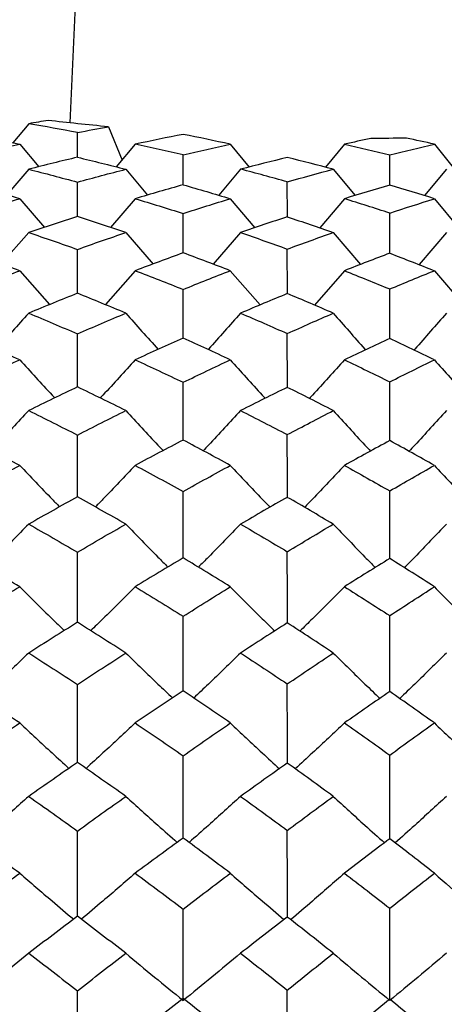
# Paper-space layout '_Back' of a CAD drawing. Units: millimetres. Extents: x -290 to 90, y -337 to 1056.
# Drawn here: x -183 to -180, y 713 to 720 of the extents above; entities that cross this region are included whole.
import ezdxf

# ---------------------------------------------------------------- set-up
doc = ezdxf.new("R2010")
doc.units = ezdxf.units.MM

psp = doc.layouts.new('_Back')

# ---------------------------------------------------------------- linework, layer by layer
at = {"color": 7, "linetype": 'Continuous', "lineweight": 25}
for p, q in [((-182.8576, 718.9875), (-182.9722, 718.8508)), ((-182.5073, 718.7463), (-182.5075, 718.9243)), ((-182.286, 718.9655), (-182.1882, 718.7268)), ((-182.922, 718.8403), (-182.7859, 718.6788)), ((-182.0928, 718.8403), (-182.2292, 718.6781)), ((-181.4118, 718.8403), (-181.2758, 718.6768)), ((-180.5935, 718.8403), (-180.73, 718.6758)), ((-179.9482, 718.8403), (-179.8121, 718.6741)), ((-180.2674, 718.5464), (-180.2678, 718.7648)), ((-181.7495, 718.5485), (-181.7498, 718.7631)), ((-182.8576, 718.661), (-183.0147, 718.4769)), ((-182.1617, 718.661), (-182.0049, 718.4756)), ((-181.3377, 718.661), (-181.4948, 718.4747)), ((-180.6735, 718.661), (-180.5168, 718.473)), ((-179.8617, 718.661), (-180.0189, 718.4718)), ((-182.5072, 718.3229), (-182.5075, 718.5685)), ((-181.0025, 718.3211), (-181.0028, 718.5702)), ((-182.922, 718.4497), (-182.7452, 718.2442)), ((-182.0928, 718.4497), (-182.2699, 718.2435)), ((-181.4118, 718.4497), (-181.2352, 718.2418)), ((-180.5935, 718.4497), (-180.7706, 718.2408)), ((-179.9482, 718.4497), (-179.7718, 718.2387)), ((-182.8576, 718.207), (-183.054, 717.9825)), ((-182.1617, 718.207), (-181.9658, 717.9809)), ((-181.3377, 718.207), (-181.5339, 717.98)), ((-180.6735, 718.207), (-180.4779, 717.9781)), ((-179.8617, 718.207), (-180.0578, 717.9767)), ((-182.922, 717.9332), (-182.7072, 717.6905)), ((-182.0928, 717.9332), (-182.3078, 717.6898)), ((-181.4118, 717.9332), (-181.1975, 717.6879)), ((-180.5935, 717.9332), (-180.8082, 717.6868)), ((-179.9482, 717.9332), (-179.7342, 717.6843))]:
    psp.add_line(p, q, dxfattribs=at)
for points, knots in [([(-182.5602, 718.9934), (-182.4041, 722.3652), (-182.1192, 728.5182), (-182.1063, 734.6775), (-182.1005, 737.4615)], [0, 0, 0, 0, 0.548003, 1, 1, 1, 1]), ([(-181.7495, 718.0622), (-181.7495, 718.0669), (-181.7495, 718.1612), (-181.7497, 718.2549), (-181.7498, 718.3438)], [0, 0, 0, 0, 0.050587, 1, 1, 1, 1]), ([(-180.2674, 718.0589), (-180.2674, 718.0652), (-180.2674, 718.1614), (-180.2676, 718.2569), (-180.2678, 718.3461)], [0, 0, 0, 0, 0.065572, 1, 1, 1, 1]), ([(-182.5072, 717.7701), (-182.5072, 717.7849), (-182.5072, 717.8905), (-182.5073, 717.9956), (-182.5075, 718.0859)], [0, 0, 0, 0, 0.140572, 1, 1, 1, 1]), ([(-181.0024, 717.7674), (-181.0024, 717.7836), (-181.0025, 717.8909), (-181.0027, 717.9975), (-181.0028, 718.0881)], [0, 0, 0, 0, 0.150552, 1, 1, 1, 1]), ([(-181.7495, 717.4476), (-181.7495, 717.4729), (-181.7495, 717.5904), (-181.7497, 717.7074), (-181.7498, 717.7991)], [0, 0, 0, 0, 0.215357, 1, 1, 1, 1]), ([(-180.2673, 717.4442), (-180.2673, 717.4712), (-180.2674, 717.5909), (-180.2676, 717.7099), (-180.2678, 717.802)], [0, 0, 0, 0, 0.225531, 1, 1, 1, 1]), ([(-181.3377, 717.6287), (-181.4142, 717.5423), (-181.4915, 717.455), (-181.5699, 717.3686), (-181.5707, 717.3678)], [0, 0, 0, 0, 0.990331, 1, 1, 1, 1]), ([(-180.6735, 717.6287), (-180.598, 717.5425), (-180.5209, 717.4545), (-180.4428, 717.3673), (-180.4413, 717.3655)], [0, 0, 0, 0, 0.980119, 1, 1, 1, 1]), ([(-179.8617, 717.6287), (-179.9371, 717.5423), (-180.0143, 717.4539), (-180.0925, 717.3663), (-180.0943, 717.3643)], [0, 0, 0, 0, 0.977263, 1, 1, 1, 1]), ([(-182.5072, 717.0979), (-182.5072, 717.1323), (-182.5072, 717.2599), (-182.5073, 717.3869), (-182.5075, 717.4797)], [0, 0, 0, 0, 0.2698006, 1, 1, 1, 1]), ([(-181.0024, 717.0948), (-181.0024, 717.1307), (-181.0025, 717.2603), (-181.0027, 717.3893), (-181.0028, 717.4824)], [0, 0, 0, 0, 0.277762, 1, 1, 1, 1]), ([(-182.922, 717.2941), (-182.8448, 717.2095), (-182.7616, 717.1181), (-182.6772, 717.0276), (-182.671, 717.0209)], [0, 0, 0, 0, 0.926241, 1, 1, 1, 1]), ([(-182.0928, 717.2941), (-182.1698, 717.2094), (-182.2531, 717.1177), (-182.3376, 717.027), (-182.344, 717.0202)], [0, 0, 0, 0, 0.9246087, 1, 1, 1, 1]), ([(-181.4118, 717.2941), (-181.3356, 717.2095), (-181.2526, 717.1173), (-181.1685, 717.0258), (-181.1615, 717.0182)], [0, 0, 0, 0, 0.9169191, 1, 1, 1, 1]), ([(-180.5935, 717.2941), (-180.6696, 717.2093), (-180.7527, 717.1167), (-180.837, 717.0249), (-180.8442, 717.0171)], [0, 0, 0, 0, 0.914705, 1, 1, 1, 1]), ([(-179.9482, 717.2941), (-179.8732, 717.2095), (-179.7904, 717.1161), (-179.7065, 717.0233), (-179.6985, 717.0145)], [0, 0, 0, 0, 0.9045885, 1, 1, 1, 1]), ([(-181.7494, 716.7161), (-181.7494, 716.761), (-181.7495, 716.9002), (-181.7497, 717.0389), (-181.7498, 717.1329)], [0, 0, 0, 0, 0.322605, 1, 1, 1, 1]), ([(-180.2673, 716.7122), (-180.2673, 716.7591), (-180.2674, 716.9008), (-180.2676, 717.0419), (-180.2678, 717.1364)], [0, 0, 0, 0, 0.330852, 1, 1, 1, 1]), ([(-182.8576, 716.9299), (-182.935, 716.847), (-183.0243, 716.7515), (-183.1148, 716.6569), (-183.1267, 716.6445)], [0, 0, 0, 0, 0.86808, 1, 1, 1, 1]), ([(-182.1617, 716.9299), (-182.085, 716.8471), (-181.996, 716.7511), (-181.906, 716.6559), (-181.8936, 716.6428)], [0, 0, 0, 0, 0.862149, 1, 1, 1, 1]), ([(-181.3377, 716.9299), (-181.4143, 716.847), (-181.5033, 716.7506), (-181.5935, 716.6551), (-181.6061, 716.6418)], [0, 0, 0, 0, 0.860477, 1, 1, 1, 1]), ([(-180.6735, 716.9299), (-180.5979, 716.8472), (-180.5092, 716.7501), (-180.4195, 716.6537), (-180.4062, 716.6395)], [0, 0, 0, 0, 0.852302, 1, 1, 1, 1]), ([(-179.8617, 716.9299), (-179.9371, 716.847), (-180.0259, 716.7494), (-180.116, 716.6528), (-180.1295, 716.6383)], [0, 0, 0, 0, 0.849924, 1, 1, 1, 1]), ([(-182.5071, 716.3089), (-182.5071, 716.3626), (-182.5072, 716.5113), (-182.5073, 716.6595), (-182.5075, 716.7541)], [0, 0, 0, 0, 0.3617461, 1, 1, 1, 1]), ([(-181.0024, 716.3052), (-181.0024, 716.3608), (-181.0024, 716.5118), (-181.0027, 716.6623), (-181.0028, 716.7573)], [0, 0, 0, 0, 0.36828, 1, 1, 1, 1]), ([(-182.922, 716.5368), (-182.8448, 716.456), (-182.75, 716.3566), (-182.654, 716.2581), (-182.6361, 716.2398)], [0, 0, 0, 0, 0.8139193, 1, 1, 1, 1]), ([(-182.0928, 716.5368), (-182.1698, 716.4559), (-182.2647, 716.3562), (-182.3609, 716.2575), (-182.3789, 716.239)], [0, 0, 0, 0, 0.812582, 1, 1, 1, 1]), ([(-181.4118, 716.5368), (-181.3356, 716.456), (-181.2411, 716.3557), (-181.1454, 716.2563), (-181.1269, 716.237)], [0, 0, 0, 0, 0.8061329, 1, 1, 1, 1]), ([(-180.5935, 716.5368), (-180.6696, 716.4558), (-180.7642, 716.3552), (-180.8601, 716.2554), (-180.8788, 716.2359)], [0, 0, 0, 0, 0.804511, 1, 1, 1, 1]), ([(-179.9482, 716.5368), (-179.8732, 716.456), (-179.779, 716.3545), (-179.6837, 716.2538), (-179.6642, 716.2332)], [0, 0, 0, 0, 0.79601, 1, 1, 1, 1]), ([(-181.7494, 715.8704), (-181.7494, 715.9346), (-181.7495, 716.0946), (-181.7497, 716.2541), (-181.7498, 716.3496)], [0, 0, 0, 0, 0.4014938, 1, 1, 1, 1]), ([(-180.2673, 715.8659), (-180.2673, 715.9324), (-180.2673, 716.0952), (-180.2676, 716.2576), (-180.2678, 716.3537)], [0, 0, 0, 0, 0.408331, 1, 1, 1, 1]), ([(-182.8576, 716.1155), (-182.9351, 716.0366), (-183.0357, 715.9342), (-183.1378, 715.8327), (-183.1612, 715.8094)], [0, 0, 0, 0, 0.770123, 1, 1, 1, 1]), ([(-182.1617, 716.1155), (-182.085, 716.0367), (-181.9847, 715.9337), (-181.8831, 715.8316), (-181.8592, 715.8076)], [0, 0, 0, 0, 0.764966, 1, 1, 1, 1]), ([(-181.3377, 716.1155), (-181.4143, 716.0366), (-181.5146, 715.9333), (-181.6163, 715.8309), (-181.6404, 715.8068)], [0, 0, 0, 0, 0.763881, 1, 1, 1, 1]), ([(-180.6735, 716.1155), (-180.5979, 716.0368), (-180.498, 715.9327), (-180.3968, 715.8294), (-180.3722, 715.8043)], [0, 0, 0, 0, 0.756792, 1, 1, 1, 1]), ([(-179.8617, 716.1155), (-179.9372, 716.0366), (-180.0372, 715.9321), (-180.1385, 715.8286), (-180.1633, 715.8032)], [0, 0, 0, 0, 0.755175, 1, 1, 1, 1]), ([(-182.5071, 715.4084), (-182.5071, 715.4812), (-182.5072, 715.6499), (-182.5073, 715.8183), (-182.5075, 715.9141)], [0, 0, 0, 0, 0.431326, 1, 1, 1, 1]), ([(-181.0023, 715.4043), (-181.0024, 715.4791), (-181.0024, 715.6504), (-181.0027, 715.8214), (-181.0028, 715.9178)], [0, 0, 0, 0, 0.436784, 1, 1, 1, 1]), ([(-182.922, 715.6667), (-182.8448, 715.5901), (-182.7387, 715.4848), (-182.6313, 715.3805), (-182.602, 715.3521)], [0, 0, 0, 0, 0.72785, 1, 1, 1, 1]), ([(-182.0928, 715.6666), (-182.1699, 715.59), (-182.2759, 715.4845), (-182.3835, 715.38), (-182.4128, 715.3515)], [0, 0, 0, 0, 0.726977, 1, 1, 1, 1]), ([(-181.4118, 715.6667), (-181.3356, 715.5901), (-181.2299, 715.4839), (-181.1229, 715.3787), (-181.0931, 715.3493)], [0, 0, 0, 0, 0.721336, 1, 1, 1, 1]), ([(-180.5935, 715.6666), (-180.6697, 715.5899), (-180.7753, 715.4834), (-180.8825, 715.3779), (-180.9124, 715.3484)], [0, 0, 0, 0, 0.72029, 1, 1, 1, 1]), ([(-179.9482, 715.6667), (-179.8732, 715.5901), (-179.768, 715.4827), (-179.6615, 715.3762), (-179.6309, 715.3456)], [0, 0, 0, 0, 0.712864, 1, 1, 1, 1]), ([(-181.7494, 714.9163), (-181.7494, 714.9994), (-181.7494, 715.1789), (-181.7497, 715.3583), (-181.7498, 715.4547)], [0, 0, 0, 0, 0.462684, 1, 1, 1, 1]), ([(-180.2672, 714.9113), (-180.2673, 714.9969), (-180.2673, 715.1796), (-180.2676, 715.3622), (-180.2678, 715.4592)], [0, 0, 0, 0, 0.46843, 1, 1, 1, 1]), ([(-182.8576, 715.191), (-182.9351, 715.1167), (-183.0469, 715.0095), (-183.1603, 714.9033), (-183.195, 714.8708)], [0, 0, 0, 0, 0.6934911, 1, 1, 1, 1]), ([(-182.1617, 715.191), (-182.085, 715.1168), (-181.9735, 715.009), (-181.8607, 714.9021), (-181.8257, 714.8689)], [0, 0, 0, 0, 0.688946, 1, 1, 1, 1]), ([(-181.3377, 715.191), (-181.4143, 715.1167), (-181.5257, 715.0086), (-181.6386, 714.9016), (-181.6738, 714.8682)], [0, 0, 0, 0, 0.688304, 1, 1, 1, 1]), ([(-180.6735, 715.191), (-180.5979, 715.1168), (-180.487, 715.008), (-180.3747, 714.9), (-180.339, 714.8657)], [0, 0, 0, 0, 0.682064, 1, 1, 1, 1]), ([(-179.8617, 715.191), (-179.9372, 715.1167), (-180.0481, 715.0075), (-180.1605, 714.8993), (-180.1964, 714.8648)], [0, 0, 0, 0, 0.681028, 1, 1, 1, 1]), ([(-182.5071, 714.4027), (-182.5071, 714.4939), (-182.5071, 714.6815), (-182.5073, 714.869), (-182.5075, 714.9653)], [0, 0, 0, 0, 0.486475, 1, 1, 1, 1]), ([(-181.0023, 714.3981), (-181.0023, 714.4916), (-181.0024, 714.6821), (-181.0027, 714.8725), (-181.0028, 714.9694)], [0, 0, 0, 0, 0.491083, 1, 1, 1, 1]), ([(-182.922, 714.6894), (-182.8448, 714.6177), (-182.7276, 714.5087), (-182.6089, 714.4007), (-182.5685, 714.3639)], [0, 0, 0, 0, 0.659114, 1, 1, 1, 1]), ([(-182.0928, 714.6894), (-182.1699, 714.6176), (-182.287, 714.5084), (-182.4058, 714.4003), (-182.4463, 714.3634)], [0, 0, 0, 0, 0.658597, 1, 1, 1, 1]), ([(-181.4118, 714.6894), (-181.3356, 714.6177), (-181.2189, 714.5079), (-181.1008, 714.3989), (-181.0599, 714.3612)], [0, 0, 0, 0, 0.653604, 1, 1, 1, 1]), ([(-180.5935, 714.6894), (-180.6697, 714.6175), (-180.7863, 714.5074), (-180.9045, 714.3983), (-180.9455, 714.3605)], [0, 0, 0, 0, 0.653006, 1, 1, 1, 1]), ([(-179.9482, 714.6894), (-179.8732, 714.6177), (-179.7571, 714.5067), (-179.6397, 714.3965), (-179.5981, 714.3576)], [0, 0, 0, 0, 0.646438, 1, 1, 1, 1]), ([(-180.2672, 713.8547), (-180.2672, 713.9589), (-180.2673, 714.1603), (-180.2676, 714.3619), (-180.2678, 714.4592)], [0, 0, 0, 0, 0.516993, 1, 1, 1, 1]), ([(-181.7494, 713.8602), (-181.7494, 713.9616), (-181.7494, 714.1596), (-181.7497, 714.3576), (-181.7498, 714.4542)], [0, 0, 0, 0, 0.512126, 1, 1, 1, 1]), ([(-182.8576, 714.1628), (-182.9351, 714.0935), (-183.058, 713.9837), (-183.1826, 713.8749), (-183.2286, 713.8348)], [0, 0, 0, 0, 0.631189, 1, 1, 1, 1]), ([(-182.1617, 714.1628), (-182.0849, 714.0936), (-181.9625, 713.9832), (-181.8386, 713.8738), (-181.7923, 713.8329)], [0, 0, 0, 0, 0.627094, 1, 1, 1, 1]), ([(-181.3377, 714.1628), (-181.4143, 714.0934), (-181.5367, 713.9828), (-181.6607, 713.8733), (-181.707, 713.8324)], [0, 0, 0, 0, 0.626801, 1, 1, 1, 1]), ([(-180.6735, 714.1628), (-180.5979, 714.0936), (-180.476, 713.9822), (-180.3528, 713.8717), (-180.3061, 713.8299)], [0, 0, 0, 0, 0.621253, 1, 1, 1, 1]), ([(-179.8617, 714.1628), (-179.9372, 714.0935), (-180.0589, 713.9818), (-180.1823, 713.8711), (-180.2291, 713.8291)], [0, 0, 0, 0, 0.620681, 1, 1, 1, 1]), ([(-182.5071, 713.2985), (-182.5071, 713.4076), (-182.5071, 713.6128), (-182.5073, 713.8182), (-182.5075, 713.9143)], [0, 0, 0, 0, 0.531812, 1, 1, 1, 1]), ([(-181.0023, 713.2974), (-181.0023, 713.4078), (-181.0024, 713.6148), (-181.0027, 713.8221), (-181.0028, 713.9189)], [0, 0, 0, 0, 0.532813, 1, 1, 1, 1]), ([(-182.922, 713.6119), (-182.8447, 713.5454), (-182.7165, 713.4349), (-182.5866, 713.3254), (-182.5349, 713.2819)], [0, 0, 0, 0, 0.60225, 1, 1, 1, 1]), ([(-182.0928, 713.6119), (-182.1699, 713.5453), (-182.2981, 713.4347), (-182.428, 713.3251), (-182.4797, 713.2815)], [0, 0, 0, 0, 0.602019, 1, 1, 1, 1]), ([(-181.4118, 713.6119), (-181.3355, 713.5454), (-181.2079, 713.4341), (-181.0787, 713.3237), (-181.0268, 713.2793)], [0, 0, 0, 0, 0.597563, 1, 1, 1, 1]), ([(-180.5935, 713.6119), (-180.6697, 713.5453), (-180.7972, 713.4337), (-180.9264, 713.3232), (-180.9785, 713.2787)], [0, 0, 0, 0, 0.5973266, 1, 1, 1, 1]), ([(-179.9482, 713.6119), (-179.8732, 713.5454), (-179.7491, 713.4355), (-179.6236, 713.3264), (-179.574, 713.2833)], [0, 0, 0, 0, 0.6049211, 1, 1, 1, 1])]:
    psp.add_open_spline(points, degree=3, knots=knots, dxfattribs=at)
for points in [[(-182.7168, 719.0109), (-182.7637, 719.0033), (-182.8106, 718.9955), (-182.8576, 718.9875)], [(-182.5075, 718.9243), (-182.6239, 718.9465), (-182.7406, 718.9675), (-182.8576, 718.9875)], [(-182.286, 718.9655), (-182.4354, 718.9796), (-182.5795, 718.9949), (-182.7168, 719.0109)], [(-183.2745, 718.9119), (-183.1567, 718.8892), (-183.0392, 718.8653), (-182.922, 718.8403)], [(-182.5075, 718.9243), (-182.4335, 718.9385), (-182.3597, 718.9522), (-182.286, 718.9655)], [(-181.7498, 718.9109), (-181.8638, 718.8885), (-181.9781, 718.8649), (-182.0928, 718.8403)], [(-181.4118, 718.8403), (-181.5241, 718.8649), (-181.6367, 718.8885), (-181.7498, 718.9109)], [(-183.2745, 718.7619), (-183.1567, 718.7891), (-183.0392, 718.8153), (-182.922, 718.8403)], [(-181.7498, 718.7631), (-181.8638, 718.79), (-181.9781, 718.8157), (-182.0928, 718.8403)], [(-181.7498, 718.7631), (-181.6367, 718.7899), (-181.5241, 718.8157), (-181.4118, 718.8403)], [(-180.4031, 718.8815), (-180.4664, 718.8681), (-180.5299, 718.8544), (-180.5935, 718.8403)], [(-180.5935, 718.8403), (-180.4846, 718.8162), (-180.376, 718.791), (-180.2678, 718.7648)], [(-180.1486, 718.8845), (-180.2332, 718.8829), (-180.3181, 718.8819), (-180.4031, 718.8815)], [(-180.2678, 718.7648), (-180.1608, 718.791), (-180.0543, 718.8162), (-179.9482, 718.8403)], [(-179.9482, 718.8403), (-180.0148, 718.8555), (-180.0816, 718.8702), (-180.1486, 718.8845)], [(-182.5075, 718.7468), (-182.6239, 718.7193), (-182.7406, 718.6907), (-182.8576, 718.661)], [(-182.5075, 718.7468), (-182.3919, 718.7193), (-182.2766, 718.6907), (-182.1617, 718.661)], [(-181.0028, 718.7453), (-181.1141, 718.7182), (-181.2257, 718.6901), (-181.3377, 718.661)], [(-180.6735, 718.661), (-180.7829, 718.6901), (-180.8926, 718.7182), (-181.0028, 718.7453)], [(-182.8576, 718.661), (-182.7406, 718.6313), (-182.6239, 718.6004), (-182.5075, 718.5685)], [(-182.5075, 718.5685), (-182.3919, 718.6004), (-182.2766, 718.6313), (-182.1617, 718.661)], [(-181.0028, 718.5702), (-181.1141, 718.6016), (-181.2257, 718.6318), (-181.3377, 718.661)], [(-181.0028, 718.5702), (-180.8926, 718.6016), (-180.7829, 718.6318), (-180.6735, 718.661)], [(-182.922, 718.4497), (-183.0392, 718.4845), (-183.1567, 718.5182), (-183.2745, 718.5507)], [(-181.7498, 718.5493), (-181.8638, 718.5172), (-181.9781, 718.484), (-182.0928, 718.4497)], [(-181.7498, 718.5493), (-181.6367, 718.5172), (-181.5241, 718.484), (-181.4118, 718.4497)], [(-180.2678, 718.5472), (-180.376, 718.5158), (-180.4846, 718.4833), (-180.5935, 718.4497)], [(-179.9482, 718.4497), (-180.0543, 718.4833), (-180.1608, 718.5157), (-180.2678, 718.5472)], [(-183.2745, 718.3421), (-183.1567, 718.3791), (-183.0392, 718.415), (-182.922, 718.4497)], [(-182.0928, 718.4497), (-181.9781, 718.4155), (-181.8638, 718.3802), (-181.7498, 718.3438)], [(-181.7498, 718.3438), (-181.6367, 718.3802), (-181.5241, 718.4155), (-181.4118, 718.4497)], [(-180.2678, 718.3461), (-180.376, 718.3817), (-180.4846, 718.4162), (-180.5935, 718.4497)], [(-180.2678, 718.3461), (-180.1608, 718.3817), (-180.0543, 718.4162), (-179.9482, 718.4497)], [(-182.5075, 718.3217), (-182.6239, 718.2845), (-182.7406, 718.2463), (-182.8576, 718.207)], [(-182.1617, 718.207), (-182.2766, 718.2463), (-182.3919, 718.2845), (-182.5075, 718.3217)], [(-181.0028, 718.3196), (-181.1141, 718.2831), (-181.2257, 718.2456), (-181.3377, 718.207)], [(-181.0028, 718.3196), (-180.8926, 718.2831), (-180.7829, 718.2456), (-180.6735, 718.207)], [(-182.8576, 718.207), (-182.7406, 718.1677), (-182.6239, 718.1273), (-182.5075, 718.0859)], [(-182.5075, 718.0859), (-182.3919, 718.1273), (-182.2766, 718.1677), (-182.1617, 718.207)], [(-181.3377, 718.207), (-181.2257, 718.1684), (-181.1141, 718.1288), (-181.0028, 718.0881)], [(-181.0028, 718.0881), (-180.8926, 718.1288), (-180.7829, 718.1684), (-180.6735, 718.207)], [(-182.922, 717.9332), (-183.0392, 717.9775), (-183.1567, 718.0207), (-183.2745, 718.0628)], [(-181.7498, 718.0609), (-181.8638, 718.0194), (-181.9781, 717.9768), (-182.0928, 717.9332)], [(-181.4118, 717.9332), (-181.5241, 717.9768), (-181.6367, 718.0194), (-181.7498, 718.0609)], [(-180.2678, 718.0583), (-180.376, 718.0176), (-180.4846, 717.9759), (-180.5935, 717.9332)], [(-180.2678, 718.0583), (-180.1608, 718.0176), (-180.0543, 717.9759), (-179.9482, 717.9332)], [(-183.2745, 717.797), (-183.1567, 717.8435), (-183.0392, 717.8888), (-182.922, 717.9332)], [(-182.0928, 717.9332), (-181.9781, 717.8895), (-181.8638, 717.8449), (-181.7498, 717.7991)], [(-181.7498, 717.7991), (-181.6367, 717.8448), (-181.5241, 717.8895), (-181.4118, 717.9332)], [(-180.5935, 717.9332), (-180.4846, 717.8904), (-180.376, 717.8467), (-180.2678, 717.802)], [(-180.2678, 717.802), (-180.1608, 717.8467), (-180.0543, 717.8905), (-179.9482, 717.9332)], [(-182.5075, 717.7714), (-182.6239, 717.7249), (-182.7406, 717.6773), (-182.8576, 717.6287)], [(-182.1617, 717.6287), (-182.2766, 717.6773), (-182.3919, 717.7248), (-182.5075, 717.7714)], [(-181.0028, 717.7689), (-181.1141, 717.7231), (-181.2257, 717.6764), (-181.3377, 717.6287)], [(-180.6735, 717.6287), (-180.7829, 717.6764), (-180.8926, 717.7231), (-181.0028, 717.7689)], [(-182.8576, 717.6287), (-182.9353, 717.5419), (-183.0131, 717.4558), (-183.091, 717.3704)], [(-182.8576, 717.6287), (-182.7406, 717.58), (-182.6239, 717.5304), (-182.5075, 717.4797)], [(-182.5075, 717.4797), (-182.3919, 717.5304), (-182.2766, 717.5801), (-182.1617, 717.6287)], [(-182.1617, 717.6287), (-182.0843, 717.5415), (-182.0067, 717.4548), (-181.929, 717.3687)], [(-181.3377, 717.6287), (-181.2257, 717.5809), (-181.1141, 717.5322), (-181.0028, 717.4824)], [(-181.0028, 717.4824), (-180.8926, 717.5322), (-180.7829, 717.5809), (-180.6735, 717.6287)], [(-182.922, 717.2941), (-183.0392, 717.3476), (-183.1567, 717.4001), (-183.2745, 717.4515)], [(-181.7498, 717.4492), (-181.8638, 717.3985), (-181.9781, 717.3468), (-182.0928, 717.2941)], [(-181.4118, 717.2941), (-181.5241, 717.3468), (-181.6367, 717.3985), (-181.7498, 717.4492)], [(-180.2678, 717.4459), (-180.376, 717.3963), (-180.4846, 717.3457), (-180.5935, 717.2941)], [(-179.9482, 717.2941), (-180.0543, 717.3457), (-180.1608, 717.3963), (-180.2678, 717.4459)], [(-183.2745, 717.1304), (-183.1567, 717.186), (-183.0392, 717.2405), (-182.922, 717.2941)], [(-182.0928, 717.2941), (-181.9781, 717.2413), (-181.8638, 717.1876), (-181.7498, 717.1329)], [(-181.7498, 717.1329), (-181.6367, 717.1876), (-181.5241, 717.2414), (-181.4118, 717.2941)], [(-180.5935, 717.2941), (-180.4846, 717.2425), (-180.376, 717.1899), (-180.2678, 717.1364)], [(-180.2678, 717.1364), (-180.1608, 717.1899), (-180.0543, 717.2425), (-179.9482, 717.2941)], [(-182.5075, 717.0997), (-182.6239, 717.0441), (-182.7406, 716.9875), (-182.8576, 716.9299)], [(-182.1617, 716.9299), (-182.2766, 716.9875), (-182.3919, 717.0441), (-182.5075, 717.0997)], [(-181.0028, 717.0967), (-181.1141, 717.0421), (-181.2257, 716.9865), (-181.3377, 716.9299)], [(-180.6735, 716.9299), (-180.7829, 716.9865), (-180.8926, 717.0421), (-181.0028, 717.0967)], [(-182.8576, 716.9299), (-182.7406, 716.8723), (-182.6239, 716.8137), (-182.5075, 716.7541)], [(-182.5075, 716.7541), (-182.3919, 716.8137), (-182.2766, 716.8723), (-182.1617, 716.9299)], [(-181.3377, 716.9299), (-181.2257, 716.8733), (-181.1141, 716.8158), (-181.0028, 716.7573)], [(-181.0028, 716.7573), (-180.8926, 716.8158), (-180.7829, 716.8734), (-180.6735, 716.9299)], [(-182.922, 716.5368), (-183.0392, 716.5992), (-183.1567, 716.6606), (-183.2745, 716.721)], [(-181.7498, 716.7182), (-181.8638, 716.6587), (-181.9781, 716.5983), (-182.0928, 716.5368)], [(-181.4118, 716.5368), (-181.5241, 716.5983), (-181.6367, 716.6587), (-181.7498, 716.7182)], [(-180.2678, 716.7145), (-180.376, 716.6562), (-180.4846, 716.597), (-180.5935, 716.5368)], [(-179.9482, 716.5368), (-180.0543, 716.597), (-180.1608, 716.6562), (-180.2678, 716.7145)], [(-183.2745, 716.3467), (-183.1567, 716.4111), (-183.0392, 716.4744), (-182.922, 716.5368)], [(-182.0928, 716.5368), (-181.9781, 716.4754), (-181.8638, 716.413), (-181.7498, 716.3496)], [(-181.7498, 716.3496), (-181.6367, 716.413), (-181.5241, 716.4754), (-181.4118, 716.5368)], [(-180.5935, 716.5368), (-180.4846, 716.4767), (-180.376, 716.4156), (-180.2678, 716.3537)], [(-180.2678, 716.3537), (-180.1608, 716.4156), (-180.0543, 716.4767), (-179.9482, 716.5368)], [(-182.5075, 716.3112), (-182.6239, 716.2469), (-182.7406, 716.1817), (-182.8576, 716.1155)], [(-182.1617, 716.1155), (-182.2766, 716.1817), (-182.3919, 716.2469), (-182.5075, 716.3112)], [(-181.0028, 716.3077), (-181.1141, 716.2446), (-181.2257, 716.1805), (-181.3377, 716.1155)], [(-180.6735, 716.1155), (-180.7829, 716.1805), (-180.8926, 716.2446), (-181.0028, 716.3077)], [(-182.8576, 716.1155), (-182.7406, 716.0493), (-182.6239, 715.9822), (-182.5075, 715.9141)], [(-182.5075, 715.9141), (-182.3919, 715.9822), (-182.2766, 716.0493), (-182.1617, 716.1155)], [(-181.3377, 716.1155), (-181.2257, 716.0505), (-181.1141, 715.9846), (-181.0028, 715.9178)], [(-181.0028, 715.9178), (-180.8926, 715.9846), (-180.7829, 716.0505), (-180.6735, 716.1155)], [(-182.922, 715.6667), (-183.0392, 715.7375), (-183.1567, 715.8074), (-183.2745, 715.8763)], [(-181.7498, 715.8731), (-181.8638, 715.8052), (-181.9781, 715.7364), (-182.0928, 715.6666)], [(-181.4118, 715.6667), (-181.5241, 715.7364), (-181.6367, 715.8052), (-181.7498, 715.8731)], [(-180.2678, 715.8688), (-180.376, 715.8023), (-180.4846, 715.7349), (-180.5935, 715.6666)], [(-179.9482, 715.6667), (-180.0543, 715.7349), (-180.1608, 715.8023), (-180.2678, 715.8688)], [(-183.2745, 715.4514), (-183.1567, 715.5241), (-183.0392, 715.5958), (-182.922, 715.6667)], [(-182.0928, 715.6666), (-181.9781, 715.5969), (-181.8638, 715.5263), (-181.7498, 715.4547)], [(-181.7498, 715.4547), (-181.6367, 715.5263), (-181.5241, 715.5969), (-181.4118, 715.6667)], [(-180.5935, 715.6666), (-180.4846, 715.5984), (-180.376, 715.5292), (-180.2678, 715.4592)], [(-180.2678, 715.4592), (-180.1608, 715.5292), (-180.0543, 715.5984), (-179.9482, 715.6667)], [(-182.5075, 715.4113), (-182.6239, 715.3388), (-182.7406, 715.2654), (-182.8576, 715.191)], [(-182.1617, 715.191), (-182.2766, 715.2654), (-182.3919, 715.3388), (-182.5075, 715.4113)], [(-181.0028, 715.4074), (-181.1141, 715.3361), (-181.2257, 715.264), (-181.3377, 715.191)], [(-180.6735, 715.191), (-180.7829, 715.264), (-180.8926, 715.3361), (-181.0028, 715.4074)], [(-182.8576, 715.191), (-182.7406, 715.1167), (-182.6239, 715.0414), (-182.5075, 714.9653)], [(-182.5075, 714.9653), (-182.3919, 715.0414), (-182.2766, 715.1167), (-182.1617, 715.191)], [(-181.3377, 715.191), (-181.2257, 715.118), (-181.1141, 715.0442), (-181.0028, 714.9694)], [(-181.0028, 714.9694), (-180.8926, 715.0442), (-180.7829, 715.118), (-180.6735, 715.191)], [(-182.922, 714.6894), (-183.0392, 714.7682), (-183.1567, 714.8461), (-183.2745, 714.9231)], [(-181.7498, 714.9196), (-181.8638, 714.8437), (-181.9781, 714.767), (-182.0928, 714.6894)], [(-181.4118, 714.6894), (-181.5241, 714.767), (-181.6367, 714.8437), (-181.7498, 714.9196)], [(-180.2678, 714.9148), (-180.376, 714.8405), (-180.4846, 714.7654), (-180.5935, 714.6894)], [(-179.9482, 714.6894), (-180.0543, 714.7654), (-180.1608, 714.8405), (-180.2678, 714.9148)], [(-183.2745, 714.4505), (-183.1567, 714.531), (-183.0392, 714.6107), (-182.922, 714.6894)], [(-182.0928, 714.6894), (-181.9781, 714.6119), (-181.8638, 714.5335), (-181.7498, 714.4542)], [(-181.7498, 714.4542), (-181.6367, 714.5335), (-181.5241, 714.6119), (-181.4118, 714.6894)], [(-180.5935, 714.6894), (-180.4846, 714.6135), (-180.376, 714.5368), (-180.2678, 714.4592)], [(-180.2678, 714.4592), (-180.1608, 714.5368), (-180.0543, 714.6135), (-179.9482, 714.6894)], [(-182.5075, 714.4062), (-182.6239, 714.3259), (-182.7406, 714.2448), (-182.8576, 714.1628)], [(-182.1617, 714.1628), (-182.2766, 714.2448), (-182.3919, 714.3259), (-182.5075, 714.4062)], [(-181.0028, 714.4018), (-181.1141, 714.3229), (-181.2257, 714.2433), (-181.3377, 714.1628)], [(-180.6735, 714.1628), (-180.7829, 714.2433), (-180.8926, 714.3229), (-181.0028, 714.4018)], [(-182.8576, 714.1628), (-182.7406, 714.0808), (-182.6239, 713.998), (-182.5075, 713.9143)], [(-182.5075, 713.9143), (-182.3919, 713.998), (-182.2766, 714.0808), (-182.1617, 714.1628)], [(-181.3377, 714.1628), (-181.2257, 714.0823), (-181.1141, 714.001), (-181.0028, 713.9189)], [(-181.0028, 713.9189), (-180.8926, 714.001), (-180.7829, 714.0823), (-180.6735, 714.1628)], [(-182.922, 713.6119), (-183.0392, 713.6981), (-183.1567, 713.7834), (-183.2745, 713.868)], [(-181.7498, 713.8641), (-181.8638, 713.7808), (-181.9781, 713.6968), (-182.0928, 713.6119)], [(-181.4118, 713.6119), (-181.5241, 713.6968), (-181.6367, 713.7808), (-181.7498, 713.8641)], [(-180.2678, 713.8588), (-180.376, 713.7773), (-180.4846, 713.695), (-180.5935, 713.6119)], [(-179.9482, 713.6119), (-180.0543, 713.695), (-180.1608, 713.7773), (-180.2678, 713.8588)], [(-183.2745, 713.3509), (-183.1567, 713.4387), (-183.0392, 713.5257), (-182.922, 713.6119)], [(-182.0928, 713.6119), (-181.9781, 713.527), (-181.8638, 713.4414), (-181.7498, 713.3549)], [(-181.7498, 713.3549), (-181.6367, 713.4414), (-181.5241, 713.527), (-181.4118, 713.6119)], [(-180.5935, 713.6119), (-180.4846, 713.5288), (-180.376, 713.445), (-180.2678, 713.3604)], [(-180.2678, 713.3604), (-180.1608, 713.445), (-180.0543, 713.5288), (-179.9482, 713.6119)], [(-181.7493, 712.6991), (-181.7493, 712.9175), (-181.7495, 713.1367), (-181.7498, 713.3549)], [(-180.2672, 712.6991), (-180.2672, 712.9194), (-180.2674, 713.1404), (-180.2678, 713.3604)], [(-182.5075, 713.3026), (-182.6239, 713.2151), (-182.7406, 713.1268), (-182.8576, 713.0378)], [(-182.1617, 713.0378), (-182.2766, 713.1268), (-182.3919, 713.2151), (-182.5075, 713.3026)], [(-181.0028, 713.2978), (-181.1141, 713.2119), (-181.2257, 713.1252), (-181.3377, 713.0378)], [(-180.6735, 713.0378), (-180.7829, 713.1252), (-180.8926, 713.2119), (-181.0028, 713.2978)], [(-182.8576, 713.0378), (-182.9963, 712.9232), (-183.1355, 712.8101), (-183.2742, 712.6991)], [(-182.8576, 713.0378), (-182.7406, 712.9487), (-182.6239, 712.8589), (-182.5075, 712.7683)], [(-182.5075, 712.7683), (-182.3919, 712.8589), (-182.2766, 712.9487), (-182.1617, 713.0378)], [(-182.1617, 713.0378), (-182.0245, 712.9235), (-181.8867, 712.8103), (-181.7493, 712.6991)], [(-181.3377, 713.0378), (-181.4749, 712.9231), (-181.6125, 712.8099), (-181.7493, 712.6991)], [(-181.3377, 713.0378), (-181.2257, 712.9503), (-181.1141, 712.8622), (-181.0028, 712.7732)], [(-181.0028, 712.7732), (-180.8926, 712.8622), (-180.7829, 712.9503), (-180.6735, 713.0378)], [(-180.6735, 713.0378), (-180.5382, 712.9235), (-180.4025, 712.8104), (-180.2672, 712.6991)], [(-179.8617, 713.0378), (-179.9969, 712.9231), (-180.1324, 712.81), (-180.2672, 712.6991)], [(-182.5071, 712.1182), (-182.5071, 712.3346), (-182.5072, 712.552), (-182.5075, 712.7683)], [(-181.0023, 712.1182), (-181.0023, 712.3363), (-181.0025, 712.5552), (-181.0028, 712.7732)], [(-182.922, 712.4414), (-183.0392, 712.5344), (-183.1567, 712.6266), (-183.2745, 712.7181)], [(-181.7498, 712.7139), (-181.8638, 712.6238), (-181.9781, 712.533), (-182.0928, 712.4414)], [(-181.4118, 712.4414), (-181.5241, 712.533), (-181.6367, 712.6238), (-181.7498, 712.7139)], [(-180.2678, 712.7082), (-180.376, 712.62), (-180.4846, 712.531), (-180.5935, 712.4414)], [(-179.9482, 712.4414), (-180.0543, 712.531), (-180.1608, 712.62), (-180.2678, 712.7082)]]:
    psp.add_open_spline(points, degree=3, dxfattribs=at)

doc.saveas('drawing.dxf')
